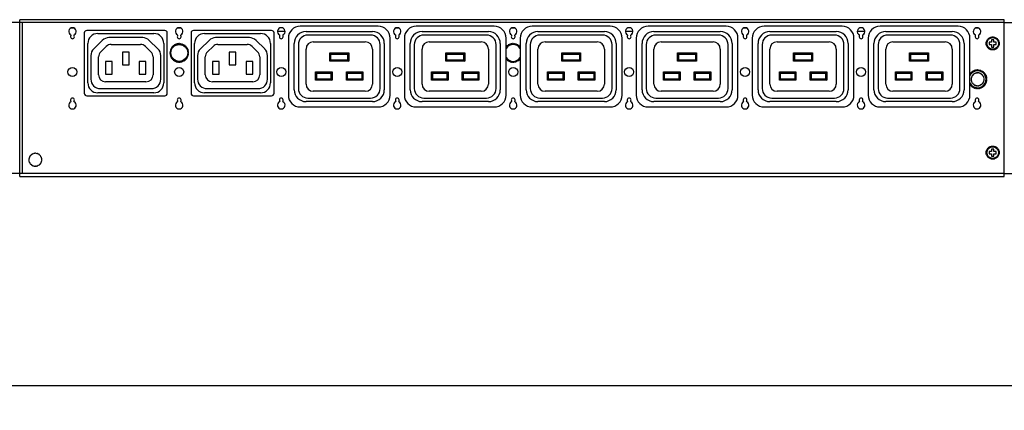
# Model space of a CAD drawing. Extents: x 0 to 2376, y 0 to 1680.
# Drawn here: x 648 to 1063, y 908 to 1072 of the extents above; entities that cross this region are included whole.
import ezdxf

# ---------------------------------------------------------------- set-up
doc = ezdxf.new("R2010")
doc.units = 0
doc.header["$LTSCALE"] = 10
doc.header["$PDMODE"] = 3
doc.header["$PDSIZE"] = 0.35
doc.layers.get('0').update_dxf_attribs({"linetype": 'CONTINUOUS'})
doc.layers.get('DEFPOINTS').update_dxf_attribs({"linetype": 'CONTINUOUS'})
for name, color, linetype in [('02___PRT_ALL_AXES', 7, 'CONTINUOUS'), ('03___PRT_ALL_CURVES', 7, 'CONTINUOUS'), ('DEF_AXIS', 7, 'CONTINUOUS')]:
    doc.layers.add(name, color=color, linetype=linetype)
doc.dimstyles.get("Standard").update_dxf_attribs({"dimscale": 5.3, "dimtxt": 3, "dimasz": 3, "dimexe": 1, "dimexo": 1, "dimgap": 1, "dimtad": 1, "dimlfac": 0.1, "dimtxsty": 'STANDARD', "dimblk": '_FILLED', "dimcen": 3, "dimazin": 3, "dimtfac": 1, "dimtmove": 0, "dimatfit": 3, "dimtolj": 1, "dimtzin": 0})

# ---------------------------------------------------------------- blocks, each defined once
blk = doc.blocks.new('_FILLED')
at = {"color": 0, "linetype": 'BYBLOCK'}
blk.add_solid([(0, 0), (-1, 0.167), (-1, -0.167)], dxfattribs=at)
blk = doc.blocks.new('*D3')
at = {"color": 0}
for p, q in [((221.93, 1064.79), (221.93, 912.89)), ((1996.93, 1064.79), (1996.93, 912.89)), ((237.83, 918.19), (1981.03, 918.19))]:
    blk.add_line(p, q, dxfattribs=at)
at = {"layer": 'DEFPOINTS', "color": 0}
for p in [(221.93, 1070.09), (1996.93, 1070.09), (1996.93, 918.19)]:
    blk.add_point(p, dxfattribs=at)
at = {"color": 0, "xscale": 15.9, "yscale": 15.9, "zscale": 15.9, "rotation": 180}
blk.add_blockref('_FILLED', (221.93, 918.19), dxfattribs=at)
at = {"color": 0, "xscale": 15.9, "yscale": 15.9, "zscale": 15.9}
blk.add_blockref('_FILLED', (1996.93, 918.19), dxfattribs=at)
at = {"color": 0, "insert": (1170.13, 931.44), "char_height": 15.9, "attachment_point": 5}
blk.add_mtext('\\A1;177.5cm [69.88"]', dxfattribs=at)

msp = doc.modelspace()

# ---------------------------------------------------------------- linework, layer by layer
at = {"color": 7, "linetype": 'CONTINUOUS'}
for p, q in [((648.331, 1006.293), (648.331, 1072.293)), ((1063.331, 1072.293), (648.331, 1072.293)), ((1063.331, 1006.293), (1063.331, 1072.293)), ((1063.331, 1071.093), (221.931, 1071.093)), ((649.331, 1071.093), (649.331, 1007.493)), ((709.481, 1067.743), (676.481, 1067.743)), ((754.481, 1067.743), (721.481, 1067.743)), ((799.431, 1069.543), (766.531, 1069.543)), ((848.331, 1069.543), (815.431, 1069.543)), ((897.231, 1069.543), (864.331, 1069.543)), ((946.131, 1069.543), (913.231, 1069.543)), ((995.031, 1069.543), (962.131, 1069.543)), ((1043.931, 1069.543), (1011.031, 1069.543)), ((1063.331, 1071.093), (1316.531, 1071.093)), ((675.481, 1066.743), (675.481, 1041.243)), ((683.076, 1063.601), (679.436, 1060.044)), ((700.091, 1064.74), (685.871, 1064.74)), ((706.534, 1060.037), (702.887, 1063.601)), ((710.481, 1041.243), (710.481, 1066.743)), ((720.481, 1066.743), (720.481, 1041.243)), ((728.076, 1063.601), (724.436, 1060.044)), ((745.091, 1064.74), (730.871, 1064.74)), ((751.534, 1060.037), (747.887, 1063.601)), ((755.481, 1041.243), (755.481, 1066.743)), ((761.531, 1064.543), (761.531, 1040.543)), ((796.231, 1065.793), (769.731, 1065.793)), ((771.981, 1062.943), (793.981, 1062.943)), ((804.431, 1040.543), (804.431, 1064.543)), ((810.431, 1064.543), (810.431, 1040.543)), ((845.131, 1065.793), (818.631, 1065.793)), ((820.881, 1062.943), (842.881, 1062.943)), ((853.331, 1040.543), (853.331, 1064.543)), ((859.331, 1064.543), (859.331, 1040.543)), ((894.031, 1065.793), (867.531, 1065.793)), ((869.781, 1062.943), (891.781, 1062.943)), ((902.231, 1040.543), (902.231, 1064.543)), ((908.231, 1064.543), (908.231, 1040.543)), ((942.931, 1065.793), (916.431, 1065.793)), ((918.681, 1062.943), (940.681, 1062.943)), ((951.131, 1040.543), (951.131, 1064.543)), ((957.131, 1064.543), (957.131, 1040.543)), ((991.831, 1065.793), (965.331, 1065.793)), ((967.581, 1062.943), (989.581, 1062.943)), ((1000.031, 1040.543), (1000.031, 1064.543)), ((1006.031, 1064.543), (1006.031, 1040.543)), ((1040.731, 1065.793), (1014.231, 1065.793)), ((1016.481, 1062.943), (1038.481, 1062.943)), ((1048.931, 1040.543), (1048.931, 1064.543)), ((1058.031, 1063.793), (1058.031, 1062.793)), ((1059.031, 1063.793), (1058.031, 1063.793)), ((1059.031, 1062.793), (1059.031, 1063.793)), ((682.385, 1058.731), (684.747, 1061.04)), ((686.844, 1061.894), (699.119, 1061.894)), ((701.216, 1061.04), (703.578, 1058.731)), ((727.385, 1058.731), (729.747, 1061.04)), ((731.844, 1061.894), (744.119, 1061.894)), ((746.216, 1061.04), (748.578, 1058.731)), ((765.731, 1061.793), (765.731, 1043.293)), ((768.981, 1045.143), (768.981, 1059.943)), ((796.981, 1059.943), (796.981, 1045.143)), ((800.231, 1043.293), (800.231, 1061.793)), ((814.631, 1061.793), (814.631, 1043.293)), ((817.881, 1045.143), (817.881, 1059.943)), ((845.881, 1059.943), (845.881, 1045.143)), ((849.131, 1043.293), (849.131, 1061.793)), ((863.531, 1061.793), (863.531, 1043.293)), ((866.781, 1045.143), (866.781, 1059.943)), ((894.781, 1059.943), (894.781, 1045.143)), ((898.031, 1043.293), (898.031, 1061.793)), ((912.431, 1061.793), (912.431, 1043.293)), ((915.681, 1045.143), (915.681, 1059.943)), ((943.681, 1059.943), (943.681, 1045.143)), ((946.931, 1043.293), (946.931, 1061.793)), ((961.331, 1061.793), (961.331, 1043.293)), ((964.581, 1045.143), (964.581, 1059.943)), ((992.581, 1059.943), (992.581, 1045.143)), ((995.831, 1043.293), (995.831, 1061.793)), ((1010.231, 1061.793), (1010.231, 1043.293)), ((1013.481, 1045.143), (1013.481, 1059.943)), ((1041.481, 1059.943), (1041.481, 1045.143)), ((1044.731, 1043.293), (1044.731, 1061.793)), ((1057.031, 1062.793), (1057.031, 1061.793)), ((1058.031, 1062.793), (1057.031, 1062.793)), ((1057.031, 1061.793), (1058.031, 1061.793)), ((1058.031, 1061.793), (1058.031, 1060.793)), ((1058.031, 1060.793), (1059.031, 1060.793)), ((1060.031, 1062.793), (1059.031, 1062.793)), ((1059.031, 1060.793), (1059.031, 1061.793)), ((1059.031, 1061.793), (1060.031, 1061.793)), ((1060.031, 1061.793), (1060.031, 1062.793)), ((678.231, 1057.183), (678.231, 1047.24)), ((681.481, 1049.098), (681.481, 1056.585)), ((684.481, 1054.643), (684.481, 1049.343)), ((687.281, 1054.643), (684.481, 1054.643)), ((687.281, 1049.343), (687.281, 1054.643)), ((691.581, 1058.643), (691.581, 1053.343)), ((694.381, 1058.643), (691.581, 1058.643)), ((694.381, 1053.343), (694.381, 1058.643)), ((698.681, 1054.643), (698.681, 1049.343)), ((701.481, 1054.643), (698.681, 1054.643)), ((701.481, 1049.343), (701.481, 1054.643)), ((704.481, 1056.585), (704.481, 1049.098)), ((707.738, 1047.24), (707.738, 1057.176)), ((723.231, 1057.183), (723.231, 1047.24)), ((726.481, 1049.098), (726.481, 1056.585)), ((729.481, 1054.643), (729.481, 1049.343)), ((732.281, 1054.643), (729.481, 1054.643)), ((732.281, 1049.343), (732.281, 1054.643)), ((736.581, 1058.643), (736.581, 1053.343)), ((739.381, 1058.643), (736.581, 1058.643)), ((739.381, 1053.343), (739.381, 1058.643)), ((743.681, 1054.643), (743.681, 1049.343)), ((746.481, 1054.643), (743.681, 1054.643)), ((746.481, 1049.343), (746.481, 1054.643)), ((749.481, 1056.585), (749.481, 1049.098)), ((752.738, 1047.24), (752.738, 1057.176)), ((778.981, 1054.793), (778.981, 1058.293)), ((779.481, 1057.793), (778.981, 1058.293)), ((778.981, 1058.293), (786.981, 1058.293)), ((779.481, 1055.293), (778.981, 1054.793)), ((786.981, 1054.793), (778.981, 1054.793)), ((779.481, 1055.293), (779.481, 1057.793)), ((779.481, 1057.793), (786.481, 1057.793)), ((786.481, 1055.293), (779.481, 1055.293)), ((786.481, 1057.793), (786.981, 1058.293)), ((786.481, 1057.793), (786.481, 1055.293)), ((786.481, 1055.293), (786.981, 1054.793)), ((786.981, 1058.293), (786.981, 1054.793)), ((827.881, 1054.793), (827.881, 1058.293)), ((828.381, 1057.793), (827.881, 1058.293)), ((827.881, 1058.293), (835.881, 1058.293)), ((828.381, 1055.293), (827.881, 1054.793)), ((835.881, 1054.793), (827.881, 1054.793)), ((828.381, 1055.293), (828.381, 1057.793)), ((828.381, 1057.793), (835.381, 1057.793)), ((835.381, 1055.293), (828.381, 1055.293)), ((835.381, 1057.793), (835.881, 1058.293)), ((835.381, 1057.793), (835.381, 1055.293)), ((835.381, 1055.293), (835.881, 1054.793)), ((835.881, 1058.293), (835.881, 1054.793)), ((876.781, 1054.793), (876.781, 1058.293)), ((877.281, 1057.793), (876.781, 1058.293)), ((876.781, 1058.293), (884.781, 1058.293)), ((877.281, 1055.293), (876.781, 1054.793)), ((884.781, 1054.793), (876.781, 1054.793)), ((877.281, 1055.293), (877.281, 1057.793)), ((877.281, 1057.793), (884.281, 1057.793)), ((884.281, 1055.293), (877.281, 1055.293)), ((884.281, 1057.793), (884.781, 1058.293)), ((884.281, 1057.793), (884.281, 1055.293)), ((884.281, 1055.293), (884.781, 1054.793)), ((884.781, 1058.293), (884.781, 1054.793)), ((925.681, 1054.793), (925.681, 1058.293)), ((926.181, 1057.793), (925.681, 1058.293)), ((925.681, 1058.293), (933.681, 1058.293)), ((926.181, 1055.293), (925.681, 1054.793)), ((933.681, 1054.793), (925.681, 1054.793)), ((926.181, 1055.293), (926.181, 1057.793)), ((926.181, 1057.793), (933.181, 1057.793)), ((933.181, 1055.293), (926.181, 1055.293)), ((933.181, 1057.793), (933.681, 1058.293)), ((933.181, 1057.793), (933.181, 1055.293)), ((933.181, 1055.293), (933.681, 1054.793)), ((933.681, 1058.293), (933.681, 1054.793)), ((974.581, 1054.793), (974.581, 1058.293)), ((975.081, 1057.793), (974.581, 1058.293)), ((974.581, 1058.293), (982.581, 1058.293)), ((975.081, 1055.293), (974.581, 1054.793)), ((982.581, 1054.793), (974.581, 1054.793)), ((975.081, 1055.293), (975.081, 1057.793)), ((975.081, 1057.793), (982.081, 1057.793)), ((982.081, 1055.293), (975.081, 1055.293)), ((982.081, 1057.793), (982.581, 1058.293)), ((982.081, 1057.793), (982.081, 1055.293)), ((982.081, 1055.293), (982.581, 1054.793)), ((982.581, 1058.293), (982.581, 1054.793)), ((1023.481, 1054.793), (1023.481, 1058.293)), ((1023.981, 1057.793), (1023.481, 1058.293)), ((1023.481, 1058.293), (1031.481, 1058.293)), ((1023.981, 1055.293), (1023.481, 1054.793)), ((1031.481, 1054.793), (1023.481, 1054.793)), ((1023.981, 1055.293), (1023.981, 1057.793)), ((1023.981, 1057.793), (1030.981, 1057.793)), ((1030.981, 1055.293), (1023.981, 1055.293)), ((1030.981, 1057.793), (1031.481, 1058.293)), ((1030.981, 1057.793), (1030.981, 1055.293)), ((1030.981, 1055.293), (1031.481, 1054.793)), ((1031.481, 1058.293), (1031.481, 1054.793)), ((691.581, 1053.343), (694.381, 1053.343)), ((736.581, 1053.343), (739.381, 1053.343)), ((684.481, 1049.343), (687.281, 1049.343)), ((698.681, 1049.343), (701.481, 1049.343)), ((729.481, 1049.343), (732.281, 1049.343)), ((743.681, 1049.343), (746.481, 1049.343)), ((772.981, 1046.793), (772.981, 1050.293)), ((773.481, 1049.793), (772.981, 1050.293)), ((772.981, 1050.293), (779.981, 1050.293)), ((773.481, 1047.293), (772.981, 1046.793)), ((779.981, 1046.793), (772.981, 1046.793)), ((773.481, 1047.293), (773.481, 1049.793)), ((773.481, 1049.793), (779.481, 1049.793)), ((779.481, 1047.293), (773.481, 1047.293)), ((779.481, 1049.793), (779.981, 1050.293)), ((779.481, 1049.793), (779.481, 1047.293)), ((779.481, 1047.293), (779.981, 1046.793)), ((779.981, 1050.293), (779.981, 1046.793)), ((785.981, 1046.793), (785.981, 1050.293)), ((786.481, 1049.793), (785.981, 1050.293)), ((785.981, 1050.293), (792.981, 1050.293)), ((786.481, 1047.293), (785.981, 1046.793)), ((792.981, 1046.793), (785.981, 1046.793)), ((786.481, 1047.293), (786.481, 1049.793)), ((786.481, 1049.793), (792.481, 1049.793)), ((792.481, 1047.293), (786.481, 1047.293)), ((792.481, 1049.793), (792.981, 1050.293)), ((792.481, 1049.793), (792.481, 1047.293)), ((792.481, 1047.293), (792.981, 1046.793)), ((792.981, 1050.293), (792.981, 1046.793)), ((821.881, 1046.793), (821.881, 1050.293)), ((822.381, 1049.793), (821.881, 1050.293)), ((821.881, 1050.293), (828.881, 1050.293)), ((822.381, 1047.293), (821.881, 1046.793)), ((828.881, 1046.793), (821.881, 1046.793)), ((822.381, 1047.293), (822.381, 1049.793)), ((822.381, 1049.793), (828.381, 1049.793)), ((828.381, 1047.293), (822.381, 1047.293)), ((828.381, 1049.793), (828.881, 1050.293)), ((828.381, 1049.793), (828.381, 1047.293)), ((828.381, 1047.293), (828.881, 1046.793)), ((828.881, 1050.293), (828.881, 1046.793)), ((834.881, 1046.793), (834.881, 1050.293)), ((835.381, 1049.793), (834.881, 1050.293)), ((834.881, 1050.293), (841.881, 1050.293)), ((835.381, 1047.293), (834.881, 1046.793)), ((841.881, 1046.793), (834.881, 1046.793)), ((835.381, 1047.293), (835.381, 1049.793)), ((835.381, 1049.793), (841.381, 1049.793)), ((841.381, 1047.293), (835.381, 1047.293)), ((841.381, 1049.793), (841.881, 1050.293)), ((841.381, 1049.793), (841.381, 1047.293)), ((841.381, 1047.293), (841.881, 1046.793)), ((841.881, 1050.293), (841.881, 1046.793)), ((870.781, 1046.793), (870.781, 1050.293)), ((871.281, 1049.793), (870.781, 1050.293)), ((870.781, 1050.293), (877.781, 1050.293)), ((871.281, 1047.293), (870.781, 1046.793)), ((877.781, 1046.793), (870.781, 1046.793)), ((871.281, 1047.293), (871.281, 1049.793)), ((871.281, 1049.793), (877.281, 1049.793)), ((877.281, 1047.293), (871.281, 1047.293)), ((877.281, 1049.793), (877.781, 1050.293)), ((877.281, 1049.793), (877.281, 1047.293)), ((877.281, 1047.293), (877.781, 1046.793)), ((877.781, 1050.293), (877.781, 1046.793)), ((883.781, 1046.793), (883.781, 1050.293)), ((884.281, 1049.793), (883.781, 1050.293)), ((883.781, 1050.293), (890.781, 1050.293)), ((884.281, 1047.293), (883.781, 1046.793)), ((890.781, 1046.793), (883.781, 1046.793)), ((884.281, 1047.293), (884.281, 1049.793)), ((884.281, 1049.793), (890.281, 1049.793)), ((890.281, 1047.293), (884.281, 1047.293)), ((890.281, 1049.793), (890.781, 1050.293)), ((890.281, 1049.793), (890.281, 1047.293)), ((890.281, 1047.293), (890.781, 1046.793)), ((890.781, 1050.293), (890.781, 1046.793)), ((919.681, 1046.793), (919.681, 1050.293)), ((920.181, 1049.793), (919.681, 1050.293)), ((919.681, 1050.293), (926.681, 1050.293)), ((920.181, 1047.293), (919.681, 1046.793)), ((926.681, 1046.793), (919.681, 1046.793)), ((920.181, 1047.293), (920.181, 1049.793)), ((920.181, 1049.793), (926.181, 1049.793)), ((926.181, 1047.293), (920.181, 1047.293)), ((926.181, 1049.793), (926.681, 1050.293)), ((926.181, 1049.793), (926.181, 1047.293)), ((926.181, 1047.293), (926.681, 1046.793)), ((926.681, 1050.293), (926.681, 1046.793)), ((932.681, 1046.793), (932.681, 1050.293)), ((933.181, 1049.793), (932.681, 1050.293)), ((932.681, 1050.293), (939.681, 1050.293)), ((933.181, 1047.293), (932.681, 1046.793)), ((939.681, 1046.793), (932.681, 1046.793)), ((933.181, 1047.293), (933.181, 1049.793)), ((933.181, 1049.793), (939.181, 1049.793)), ((939.181, 1047.293), (933.181, 1047.293)), ((939.181, 1049.793), (939.681, 1050.293)), ((939.181, 1049.793), (939.181, 1047.293)), ((939.181, 1047.293), (939.681, 1046.793)), ((939.681, 1050.293), (939.681, 1046.793)), ((968.581, 1046.793), (968.581, 1050.293)), ((969.081, 1049.793), (968.581, 1050.293)), ((968.581, 1050.293), (975.581, 1050.293)), ((969.081, 1047.293), (968.581, 1046.793)), ((975.581, 1046.793), (968.581, 1046.793)), ((969.081, 1047.293), (969.081, 1049.793)), ((969.081, 1049.793), (975.081, 1049.793)), ((975.081, 1047.293), (969.081, 1047.293)), ((975.081, 1049.793), (975.581, 1050.293)), ((975.081, 1049.793), (975.081, 1047.293)), ((975.081, 1047.293), (975.581, 1046.793)), ((975.581, 1050.293), (975.581, 1046.793)), ((981.581, 1046.793), (981.581, 1050.293)), ((982.081, 1049.793), (981.581, 1050.293)), ((981.581, 1050.293), (988.581, 1050.293)), ((982.081, 1047.293), (981.581, 1046.793)), ((988.581, 1046.793), (981.581, 1046.793)), ((982.081, 1047.293), (982.081, 1049.793)), ((982.081, 1049.793), (988.081, 1049.793)), ((988.081, 1047.293), (982.081, 1047.293)), ((988.081, 1049.793), (988.581, 1050.293)), ((988.081, 1049.793), (988.081, 1047.293)), ((988.081, 1047.293), (988.581, 1046.793)), ((988.581, 1050.293), (988.581, 1046.793)), ((1017.481, 1046.793), (1017.481, 1050.293)), ((1017.981, 1049.793), (1017.481, 1050.293)), ((1017.481, 1050.293), (1024.481, 1050.293)), ((1017.981, 1047.293), (1017.481, 1046.793)), ((1024.481, 1046.793), (1017.481, 1046.793)), ((1017.981, 1047.293), (1017.981, 1049.793)), ((1017.981, 1049.793), (1023.981, 1049.793)), ((1023.981, 1047.293), (1017.981, 1047.293)), ((1023.981, 1049.793), (1024.481, 1050.293)), ((1023.981, 1049.793), (1023.981, 1047.293)), ((1023.981, 1047.293), (1024.481, 1046.793)), ((1024.481, 1050.293), (1024.481, 1046.793)), ((1030.481, 1046.793), (1030.481, 1050.293)), ((1030.981, 1049.793), (1030.481, 1050.293)), ((1030.481, 1050.293), (1037.481, 1050.293)), ((1030.981, 1047.293), (1030.481, 1046.793)), ((1037.481, 1046.793), (1030.481, 1046.793)), ((1030.981, 1047.293), (1030.981, 1049.793)), ((1030.981, 1049.793), (1036.981, 1049.793)), ((1036.981, 1047.293), (1030.981, 1047.293)), ((1036.981, 1049.793), (1037.481, 1050.293)), ((1036.981, 1049.793), (1036.981, 1047.293)), ((1036.981, 1047.293), (1037.481, 1046.793)), ((1037.481, 1050.293), (1037.481, 1046.793)), ((682.231, 1043.24), (703.738, 1043.24)), ((701.481, 1046.098), (684.481, 1046.098)), ((727.231, 1043.24), (748.738, 1043.24)), ((746.481, 1046.098), (729.481, 1046.098)), ((676.481, 1040.243), (709.481, 1040.243)), ((721.481, 1040.243), (754.481, 1040.243)), ((769.731, 1039.293), (796.231, 1039.293)), ((793.981, 1042.143), (771.981, 1042.143)), ((818.631, 1039.293), (845.131, 1039.293)), ((842.881, 1042.143), (820.881, 1042.143)), ((867.531, 1039.293), (894.031, 1039.293)), ((891.781, 1042.143), (869.781, 1042.143)), ((916.431, 1039.293), (942.931, 1039.293)), ((940.681, 1042.143), (918.681, 1042.143)), ((965.331, 1039.293), (991.831, 1039.293)), ((989.581, 1042.143), (967.581, 1042.143)), ((1014.231, 1039.293), (1040.731, 1039.293)), ((1038.481, 1042.143), (1016.481, 1042.143)), ((766.531, 1035.543), (799.431, 1035.543)), ((815.431, 1035.543), (848.331, 1035.543)), ((864.331, 1035.543), (897.231, 1035.543)), ((913.231, 1035.543), (946.131, 1035.543)), ((962.131, 1035.543), (995.031, 1035.543)), ((1011.031, 1035.543), (1043.931, 1035.543)), ((1058.031, 1017.793), (1058.031, 1016.793)), ((1059.031, 1017.793), (1058.031, 1017.793)), ((1059.031, 1016.793), (1059.031, 1017.793)), ((1057.031, 1016.793), (1057.031, 1015.793)), ((1058.031, 1016.793), (1057.031, 1016.793)), ((1057.031, 1015.793), (1058.031, 1015.793)), ((1058.031, 1015.793), (1058.031, 1014.793)), ((1058.031, 1014.793), (1059.031, 1014.793)), ((1060.031, 1016.793), (1059.031, 1016.793)), ((1059.031, 1014.793), (1059.031, 1015.793)), ((1059.031, 1015.793), (1060.031, 1015.793)), ((1060.031, 1015.793), (1060.031, 1016.793)), ((1063.331, 1007.493), (221.931, 1007.493)), ((648.331, 1006.293), (1063.331, 1006.293)), ((1063.331, 1007.493), (1316.531, 1007.493))]:
    msp.add_line(p, q, dxfattribs=at)
for points in [[(1055.781, 1062.293), (1055.796, 1062.583), (1055.841, 1062.866), (1055.916, 1063.142), (1056.022, 1063.414), (1056.158, 1063.68), (1056.319, 1063.926), (1056.506, 1064.151), (1056.717, 1064.358), (1056.944, 1064.538), (1057.185, 1064.691), (1057.441, 1064.817), (1057.704, 1064.915), (1057.973, 1064.986), (1058.249, 1065.028), (1058.526, 1065.043), (1058.803, 1065.029), (1059.081, 1064.988), (1059.353, 1064.917), (1059.62, 1064.817), (1059.88, 1064.688), (1060.125, 1064.533), (1060.355, 1064.348), (1060.568, 1064.136), (1060.755, 1063.91), (1060.912, 1063.673), (1061.041, 1063.421), (1061.143, 1063.156), (1061.217, 1062.881), (1061.263, 1062.593), (1061.281, 1062.293)], [(1061.281, 1062.293), (1061.266, 1062.002), (1061.221, 1061.719), (1061.147, 1061.444), (1061.04, 1061.171), (1060.904, 1060.906), (1060.743, 1060.66), (1060.557, 1060.434), (1060.345, 1060.228), (1060.119, 1060.047), (1059.878, 1059.895), (1059.621, 1059.768), (1059.358, 1059.67), (1059.089, 1059.6), (1058.813, 1059.557), (1058.537, 1059.543), (1058.259, 1059.556), (1057.981, 1059.598), (1057.71, 1059.668), (1057.443, 1059.768), (1057.182, 1059.897), (1056.937, 1060.052), (1056.708, 1060.237), (1056.494, 1060.449), (1056.308, 1060.675), (1056.151, 1060.913), (1056.021, 1061.165), (1055.919, 1061.429), (1055.846, 1061.705), (1055.8, 1061.993), (1055.781, 1062.293)], [(1055.781, 1016.293), (1055.796, 1016.583), (1055.841, 1016.866), (1055.916, 1017.142), (1056.022, 1017.414), (1056.158, 1017.68), (1056.319, 1017.926), (1056.506, 1018.151), (1056.717, 1018.358), (1056.944, 1018.538), (1057.185, 1018.691), (1057.441, 1018.817), (1057.704, 1018.915), (1057.973, 1018.986), (1058.249, 1019.028), (1058.526, 1019.043), (1058.803, 1019.029), (1059.081, 1018.988), (1059.353, 1018.917), (1059.62, 1018.817), (1059.88, 1018.688), (1060.125, 1018.533), (1060.355, 1018.348), (1060.568, 1018.136), (1060.755, 1017.91), (1060.912, 1017.673), (1061.041, 1017.421), (1061.143, 1017.156), (1061.217, 1016.881), (1061.263, 1016.593), (1061.281, 1016.293)], [(1061.281, 1016.293), (1061.266, 1016.002), (1061.221, 1015.719), (1061.147, 1015.444), (1061.04, 1015.171), (1060.904, 1014.906), (1060.743, 1014.66), (1060.557, 1014.434), (1060.345, 1014.228), (1060.119, 1014.047), (1059.878, 1013.895), (1059.621, 1013.768), (1059.358, 1013.67), (1059.089, 1013.6), (1058.813, 1013.557), (1058.537, 1013.543), (1058.259, 1013.556), (1057.981, 1013.598), (1057.71, 1013.668), (1057.443, 1013.768), (1057.182, 1013.897), (1056.937, 1014.052), (1056.708, 1014.237), (1056.494, 1014.449), (1056.308, 1014.675), (1056.151, 1014.913), (1056.021, 1015.165), (1055.919, 1015.429), (1055.846, 1015.705), (1055.8, 1015.993), (1055.781, 1016.293)]]:
    msp.add_lwpolyline(points, dxfattribs=at)
for centre in [(670.481, 1050.293), (715.481, 1050.293), (758.531, 1050.293), (807.431, 1050.293), (856.331, 1050.293), (905.231, 1050.293), (954.131, 1050.293), (1003.031, 1050.293)]:
    msp.add_circle(centre, 1.9, dxfattribs=at)
for centre, radius, start, end in [((676.481, 1066.743), 1, 90, 180), ((709.481, 1066.743), 1, 0, 90), ((721.481, 1066.743), 1, 90, 180), ((754.481, 1066.743), 1, 0, 90), ((758.531, 1067.293), 1.6, 296.62748, 243.37252), ((766.531, 1064.543), 5, 90, 180), ((799.431, 1064.543), 5, 0, 90), ((807.431, 1067.293), 1.6, 296.62748, 243.37252), ((815.431, 1064.543), 5, 90, 180), ((848.331, 1064.543), 5, 0, 90), ((856.331, 1067.293), 1.6, 296.62748, 243.37252), ((864.331, 1064.543), 5, 90, 180), ((897.231, 1064.543), 5, 0, 90), ((905.231, 1067.293), 1.6, 296.62748, 243.37252), ((913.231, 1064.543), 5, 90, 180), ((946.131, 1064.543), 5, 0, 90), ((954.131, 1067.293), 1.6, 296.62748, 243.37252), ((962.131, 1064.543), 5, 90, 180), ((995.031, 1064.543), 5, 0, 90), ((1003.031, 1067.293), 1.6, 296.62748, 243.37252), ((1011.031, 1064.543), 5, 90, 180), ((1043.931, 1064.543), 5, 0, 90), ((1051.931, 1067.293), 1.6, 296.62748, 243.37252), ((685.871, 1060.74), 4, 90, 134.34146), ((700.091, 1060.74), 4, 45.65854, 90), ((730.871, 1060.74), 4, 90, 134.34146), ((745.091, 1060.74), 4, 45.65854, 90), ((758.531, 1065.093), 0.8, 143.77845, 36.22155), ((757.725, 1065.684), 0.2, 323.77845, 63.37252), ((759.338, 1065.684), 0.2, 116.62748, 216.22155), ((769.731, 1061.793), 4, 90, 180), ((771.981, 1059.943), 3, 90, 180), ((793.981, 1059.943), 3, 0, 90), ((796.231, 1061.793), 4, 0, 90), ((807.431, 1065.093), 0.8, 143.77845, 36.22155), ((806.625, 1065.684), 0.2, 323.77845, 63.37252), ((808.238, 1065.684), 0.2, 116.62748, 216.22155), ((818.631, 1061.793), 4, 90, 180), ((820.881, 1059.943), 3, 90, 180), ((842.881, 1059.943), 3, 0, 90), ((845.131, 1061.793), 4, 0, 90), ((856.331, 1065.093), 0.8, 143.77845, 36.22155), ((855.525, 1065.684), 0.2, 323.77845, 63.37252), ((857.138, 1065.684), 0.2, 116.62748, 216.22155), ((867.531, 1061.793), 4, 90, 180), ((869.781, 1059.943), 3, 90, 180), ((891.781, 1059.943), 3, 0, 90), ((894.031, 1061.793), 4, 0, 90), ((905.231, 1065.093), 0.8, 143.77845, 36.22155), ((904.425, 1065.684), 0.2, 323.77845, 63.37252), ((906.038, 1065.684), 0.2, 116.62748, 216.22155), ((916.431, 1061.793), 4, 90, 180), ((918.681, 1059.943), 3, 90, 180), ((940.681, 1059.943), 3, 0, 90), ((942.931, 1061.793), 4, 0, 90), ((954.131, 1065.093), 0.8, 143.77845, 36.22155), ((953.325, 1065.684), 0.2, 323.77845, 63.37252), ((954.938, 1065.684), 0.2, 116.62748, 216.22155), ((965.331, 1061.793), 4, 90, 180), ((967.581, 1059.943), 3, 90, 180), ((989.581, 1059.943), 3, 0, 90), ((991.831, 1061.793), 4, 0, 90), ((1003.031, 1065.093), 0.8, 143.77845, 36.22155), ((1002.225, 1065.684), 0.2, 323.77845, 63.37252), ((1003.838, 1065.684), 0.2, 116.62748, 216.22155), ((1014.231, 1061.793), 4, 90, 180), ((1016.481, 1059.943), 3, 90, 180), ((1038.481, 1059.943), 3, 0, 90), ((1040.731, 1061.793), 4, 0, 90), ((1051.931, 1065.093), 0.8, 143.77845, 36.22155), ((1051.125, 1065.684), 0.2, 323.77845, 63.37252), ((1052.738, 1065.684), 0.2, 116.62748, 216.22155), ((682.231, 1057.183), 4, 134.34146, 180), ((686.844, 1058.894), 3, 90, 134.34146), ((699.119, 1058.894), 3, 45.65854, 90), ((703.738, 1057.176), 4, 0, 45.65854), ((727.231, 1057.183), 4, 134.34146, 180), ((731.844, 1058.894), 3, 90, 134.34146), ((744.119, 1058.894), 3, 45.65854, 90), ((748.738, 1057.176), 4, 0, 45.65854), ((684.481, 1056.585), 3, 134.34146, 180), ((701.481, 1056.585), 3, 0, 45.65854), ((729.481, 1056.585), 3, 134.34146, 180), ((746.481, 1056.585), 3, 0, 45.65854), ((682.231, 1047.24), 4, 180, 270), ((684.481, 1049.098), 3, 180, 270), ((701.481, 1049.098), 3, 270, 0), ((703.738, 1047.24), 4, 270, 0), ((727.231, 1047.24), 4, 180, 270), ((729.481, 1049.098), 3, 180, 270), ((746.481, 1049.098), 3, 270, 0), ((748.738, 1047.24), 4, 270, 0), ((769.731, 1043.293), 4, 180, 270), ((771.981, 1045.143), 3, 180, 270), ((793.981, 1045.143), 3, 270, 0), ((796.231, 1043.293), 4, 270, 0), ((818.631, 1043.293), 4, 180, 270), ((820.881, 1045.143), 3, 180, 270), ((842.881, 1045.143), 3, 270, 0), ((845.131, 1043.293), 4, 270, 0), ((867.531, 1043.293), 4, 180, 270), ((869.781, 1045.143), 3, 180, 270), ((891.781, 1045.143), 3, 270, 0), ((894.031, 1043.293), 4, 270, 0), ((916.431, 1043.293), 4, 180, 270), ((918.681, 1045.143), 3, 180, 270), ((940.681, 1045.143), 3, 270, 0), ((942.931, 1043.293), 4, 270, 0), ((965.331, 1043.293), 4, 180, 270), ((967.581, 1045.143), 3, 180, 270), ((989.581, 1045.143), 3, 270, 0), ((991.831, 1043.293), 4, 270, 0), ((1014.231, 1043.293), 4, 180, 270), ((1016.481, 1045.143), 3, 180, 270), ((1038.481, 1045.143), 3, 270, 0), ((1040.731, 1043.293), 4, 270, 0), ((676.481, 1041.243), 1, 180, 270), ((709.481, 1041.243), 1, 270, 0), ((721.481, 1041.243), 1, 180, 270), ((754.481, 1041.243), 1, 270, 0), ((758.531, 1038.493), 0.8, 323.77845, 216.22155), ((757.725, 1037.902), 0.2, 296.62748, 36.22155), ((759.338, 1037.902), 0.2, 143.77845, 243.37252), ((766.531, 1040.543), 5, 180, 270), ((799.431, 1040.543), 5, 270, 0), ((807.431, 1038.493), 0.8, 323.77845, 216.22155), ((806.625, 1037.902), 0.2, 296.62748, 36.22155), ((808.238, 1037.902), 0.2, 143.77845, 243.37252), ((815.431, 1040.543), 5, 180, 270), ((848.331, 1040.543), 5, 270, 0), ((856.331, 1038.493), 0.8, 323.77845, 216.22155), ((855.525, 1037.902), 0.2, 296.62748, 36.22155), ((857.138, 1037.902), 0.2, 143.77845, 243.37252), ((864.331, 1040.543), 5, 180, 270), ((897.231, 1040.543), 5, 270, 0), ((905.231, 1038.493), 0.8, 323.77845, 216.22155), ((904.425, 1037.902), 0.2, 296.62748, 36.22155), ((906.038, 1037.902), 0.2, 143.77845, 243.37252), ((913.231, 1040.543), 5, 180, 270), ((946.131, 1040.543), 5, 270, 0), ((954.131, 1038.493), 0.8, 323.77845, 216.22155), ((953.325, 1037.902), 0.2, 296.62748, 36.22155), ((954.938, 1037.902), 0.2, 143.77845, 243.37252), ((962.131, 1040.543), 5, 180, 270), ((995.031, 1040.543), 5, 270, 0), ((1003.031, 1038.493), 0.8, 323.77845, 216.22155), ((1002.225, 1037.902), 0.2, 296.62748, 36.22155), ((1003.838, 1037.902), 0.2, 143.77845, 243.37252), ((1011.031, 1040.543), 5, 180, 270), ((1043.931, 1040.543), 5, 270, 0), ((1051.931, 1038.493), 0.8, 323.77845, 216.22155), ((1051.125, 1037.902), 0.2, 296.62748, 36.22155), ((1052.738, 1037.902), 0.2, 143.77845, 243.37252), ((758.531, 1036.293), 1.6, 116.62748, 63.37252), ((807.431, 1036.293), 1.6, 116.62748, 63.37252), ((856.331, 1036.293), 1.6, 116.62748, 63.37252), ((905.231, 1036.293), 1.6, 116.62748, 63.37252), ((954.131, 1036.293), 1.6, 116.62748, 63.37252), ((1003.031, 1036.293), 1.6, 116.62748, 63.37252), ((1051.931, 1036.293), 1.6, 116.62748, 63.37252)]:
    msp.add_arc(centre, radius, start, end, dxfattribs=at)
at = {"layer": '02___PRT_ALL_AXES', "color": 7, "linetype": 'CONTINUOUS'}
for p, q in [((671.033, 1068.793), (669.93, 1068.793)), ((716.033, 1068.793), (714.93, 1068.793)), ((760.128, 1067.293), (756.934, 1067.293)), ((807.98, 1068.793), (806.882, 1068.793)), ((856.88, 1068.793), (855.782, 1068.793)), ((906.828, 1067.293), (903.634, 1067.293)), ((954.68, 1068.793), (953.582, 1068.793)), ((1004.628, 1067.293), (1001.434, 1067.293)), ((1052.48, 1068.793), (1051.382, 1068.793))]:
    msp.add_line(p, q, dxfattribs=at)
for centre, radius in [((1058.531, 1062.293), 2.45), ((715.531, 1058.293), 3.55), ((1058.531, 1016.293), 2.45)]:
    msp.add_circle(centre, radius, dxfattribs=at)
for centre, radius, start, end in [((670.481, 1067.293), 1.6, 296.62748, 243.37252), ((715.481, 1067.293), 1.6, 296.62748, 243.37252), ((670.481, 1065.093), 0.8, 143.77845, 36.22155), ((669.675, 1065.684), 0.2, 323.77845, 63.37252), ((671.288, 1065.684), 0.2, 116.62748, 216.22155), ((715.481, 1065.093), 0.8, 143.77845, 36.22155), ((714.675, 1065.684), 0.2, 323.77845, 63.37252), ((716.288, 1065.684), 0.2, 116.62748, 216.22155), ((856.331, 1058.293), 3.55, 32.20667, 147.79333), ((856.331, 1058.293), 3.55, 212.20667, 327.79333), ((1052.181, 1047.193), 3.55, 203.46396, 156.53604), ((670.481, 1038.493), 0.8, 323.77845, 216.22155), ((669.675, 1037.902), 0.2, 296.62748, 36.22155), ((671.288, 1037.902), 0.2, 143.77845, 243.37252), ((715.481, 1038.493), 0.8, 323.77845, 216.22155), ((714.675, 1037.902), 0.2, 296.62748, 36.22155), ((716.288, 1037.902), 0.2, 143.77845, 243.37252), ((670.481, 1036.293), 1.6, 116.62748, 63.37252), ((715.481, 1036.293), 1.6, 116.62748, 63.37252)]:
    msp.add_arc(centre, radius, start, end, dxfattribs=at)
at = {"layer": '03___PRT_ALL_CURVES', "color": 7, "linetype": 'CONTINUOUS'}
for p, q in [((1063.331, 1006.293), (1063.331, 1072.293)), ((671.033, 1068.793), (669.93, 1068.793)), ((716.033, 1068.793), (714.93, 1068.793)), ((760.128, 1067.293), (756.934, 1067.293)), ((768.981, 1067.293), (796.981, 1067.293)), ((807.98, 1068.793), (806.882, 1068.793)), ((817.881, 1067.293), (845.881, 1067.293)), ((856.88, 1068.793), (855.782, 1068.793)), ((866.781, 1067.293), (894.781, 1067.293)), ((906.828, 1067.293), (903.634, 1067.293)), ((915.681, 1067.293), (943.681, 1067.293)), ((954.68, 1068.793), (953.582, 1068.793)), ((964.581, 1067.293), (992.581, 1067.293)), ((1004.628, 1067.293), (1001.434, 1067.293)), ((1013.481, 1067.293), (1041.481, 1067.293)), ((1052.48, 1068.793), (1051.382, 1068.793)), ((681.181, 1066.493), (704.781, 1066.493)), ((726.181, 1066.493), (749.781, 1066.493)), ((676.981, 1045.693), (676.981, 1062.293)), ((708.981, 1062.293), (708.981, 1045.693)), ((721.981, 1045.693), (721.981, 1062.293)), ((753.981, 1062.293), (753.981, 1045.693)), ((763.981, 1042.793), (763.981, 1062.293)), ((801.981, 1062.293), (801.981, 1042.793)), ((812.881, 1042.793), (812.881, 1062.293)), ((850.881, 1062.293), (850.881, 1042.793)), ((861.781, 1042.793), (861.781, 1062.293)), ((899.781, 1062.293), (899.781, 1042.793)), ((910.681, 1042.793), (910.681, 1062.293)), ((948.681, 1062.293), (948.681, 1042.793)), ((959.581, 1042.793), (959.581, 1062.293)), ((997.581, 1062.293), (997.581, 1042.793)), ((1008.481, 1042.793), (1008.481, 1062.293)), ((1046.481, 1062.293), (1046.481, 1042.793)), ((704.781, 1041.493), (681.181, 1041.493)), ((749.781, 1041.493), (726.181, 1041.493)), ((796.981, 1037.793), (768.981, 1037.793)), ((845.881, 1037.793), (817.881, 1037.793)), ((894.781, 1037.793), (866.781, 1037.793)), ((943.681, 1037.793), (915.681, 1037.793)), ((992.581, 1037.793), (964.581, 1037.793)), ((1041.481, 1037.793), (1013.481, 1037.793))]:
    msp.add_line(p, q, dxfattribs=at)
for centre, radius, start, end in [((768.981, 1062.293), 5, 90, 180), ((796.981, 1062.293), 5, 0, 90), ((817.881, 1062.293), 5, 90, 180), ((845.881, 1062.293), 5, 0, 90), ((866.781, 1062.293), 5, 90, 180), ((894.781, 1062.293), 5, 0, 90), ((915.681, 1062.293), 5, 90, 180), ((943.681, 1062.293), 5, 0, 90), ((964.581, 1062.293), 5, 90, 180), ((992.581, 1062.293), 5, 0, 90), ((1013.481, 1062.293), 5, 90, 180), ((1041.481, 1062.293), 5, 0, 90), ((681.181, 1062.293), 4.2, 90, 180), ((704.781, 1062.293), 4.2, 0, 90), ((726.181, 1062.293), 4.2, 90, 180), ((749.781, 1062.293), 4.2, 0, 90), ((681.181, 1045.693), 4.2, 180, 270), ((704.781, 1045.693), 4.2, 270, 0), ((726.181, 1045.693), 4.2, 180, 270), ((749.781, 1045.693), 4.2, 270, 0), ((768.981, 1042.793), 5, 180, 270), ((796.981, 1042.793), 5, 270, 0), ((817.881, 1042.793), 5, 180, 270), ((845.881, 1042.793), 5, 270, 0), ((866.781, 1042.793), 5, 180, 270), ((894.781, 1042.793), 5, 270, 0), ((915.681, 1042.793), 5, 180, 270), ((943.681, 1042.793), 5, 270, 0), ((964.581, 1042.793), 5, 180, 270), ((992.581, 1042.793), 5, 270, 0), ((1013.481, 1042.793), 5, 180, 270), ((1041.481, 1042.793), 5, 270, 0)]:
    msp.add_arc(centre, radius, start, end, dxfattribs=at)
at = {"layer": 'DEF_AXIS', "color": 7, "linetype": 'CONTINUOUS'}
for centre, radius, start, end in [((711.872, 1058.842), 0.25, 79.51831, 263.39038), ((712.023, 1059.469), 0.25, 69.51831, 253.39038), ((715.531, 1058.293), 3.7, 165.32642, 167.58227), ((712.281, 1060.061), 0.25, 59.51831, 243.39038), ((715.531, 1058.293), 3.7, 155.32642, 157.58227), ((712.637, 1060.598), 0.25, 49.51831, 233.39038), ((715.531, 1058.293), 3.7, 145.32642, 147.58227), ((715.531, 1058.293), 3.7, 135.32642, 137.58227), ((713.082, 1061.066), 0.25, 39.51831, 223.39038), ((715.531, 1058.293), 3.7, 125.32642, 127.58227), ((713.601, 1061.449), 0.25, 29.51831, 213.39038), ((715.531, 1058.293), 3.7, 115.32642, 117.58227), ((714.178, 1061.736), 0.25, 19.51831, 203.39038), ((715.531, 1058.293), 3.7, 105.32642, 107.58227), ((714.797, 1061.919), 0.25, 9.51831, 193.39038), ((715.531, 1058.293), 3.7, 95.32642, 97.58227), ((715.437, 1061.991), 0.25, 359.51831, 183.39038), ((715.531, 1058.293), 3.7, 85.32642, 87.58227), ((716.081, 1061.952), 0.25, 349.51831, 173.39038), ((715.531, 1058.293), 3.7, 75.32642, 77.58227), ((716.708, 1061.8), 0.25, 339.51831, 163.39038), ((715.531, 1058.293), 3.7, 65.32642, 67.58227), ((717.299, 1061.543), 0.25, 329.51831, 153.39038), ((715.531, 1058.293), 3.7, 55.32642, 57.58227), ((717.837, 1061.186), 0.25, 319.51831, 143.39038), ((715.531, 1058.293), 3.7, 45.32642, 47.58227), ((718.304, 1060.742), 0.25, 309.51831, 133.39038), ((715.531, 1058.293), 3.7, 35.32642, 37.58227), ((718.688, 1060.223), 0.25, 299.51831, 123.39038), ((715.531, 1058.293), 3.7, 25.32642, 27.58227), ((718.975, 1059.646), 0.25, 289.51831, 113.39038), ((715.531, 1058.293), 3.7, 15.32642, 17.58227), ((719.158, 1059.027), 0.25, 279.51831, 103.39038), ((715.531, 1058.293), 3.7, 5.32642, 7.58227), ((853.437, 1060.598), 0.25, 49.51831, 115.17208), ((856.331, 1058.293), 3.7, 135.32642, 137.58227), ((853.882, 1061.066), 0.25, 39.51831, 223.39038), ((856.331, 1058.293), 3.7, 125.32642, 127.58227), ((854.401, 1061.449), 0.25, 29.51831, 213.39038), ((856.331, 1058.293), 3.7, 115.32642, 117.58227), ((854.978, 1061.736), 0.25, 19.51831, 203.39038), ((856.331, 1058.293), 3.7, 105.32642, 107.58227), ((855.597, 1061.919), 0.25, 9.51831, 193.39038), ((856.331, 1058.293), 3.7, 95.32642, 97.58227), ((856.237, 1061.991), 0.25, 359.51831, 183.39038), ((856.331, 1058.293), 3.7, 85.32642, 87.58227), ((856.881, 1061.952), 0.25, 349.51831, 173.39038), ((856.331, 1058.293), 3.7, 75.32642, 77.58227), ((857.508, 1061.8), 0.25, 339.51831, 163.39038), ((856.331, 1058.293), 3.7, 65.32642, 67.58227), ((858.099, 1061.543), 0.25, 329.51831, 153.39038), ((856.331, 1058.293), 3.7, 55.32642, 57.58227), ((858.637, 1061.186), 0.25, 319.51831, 143.39038), ((856.331, 1058.293), 3.7, 45.32642, 47.58227), ((859.104, 1060.742), 0.25, 24.66232, 133.39038), ((859.104, 1060.742), 0.25, 309.51831, 335.3274), ((856.331, 1058.293), 3.7, 35.82438, 37.58227), ((711.832, 1058.199), 0.25, 89.51831, 273.39038), ((711.905, 1057.558), 0.25, 99.51831, 283.39038), ((715.531, 1058.293), 3.7, 175.32642, 177.58227), ((712.088, 1056.939), 0.25, 109.51831, 293.39038), ((715.531, 1058.293), 3.7, 185.32642, 187.58227), ((715.531, 1058.293), 3.7, 195.32642, 197.58227), ((712.375, 1056.362), 0.25, 119.51831, 303.39038), ((715.531, 1058.293), 3.7, 205.32642, 207.58227), ((712.758, 1055.843), 0.25, 129.51831, 313.39038), ((715.531, 1058.293), 3.7, 215.32642, 217.58227), ((715.531, 1058.293), 3.7, 225.32642, 227.58227), ((713.226, 1055.399), 0.25, 139.51831, 323.39038), ((715.531, 1058.293), 3.7, 235.32642, 237.58227), ((713.763, 1055.042), 0.25, 149.51831, 333.39038), ((715.531, 1058.293), 3.7, 245.32642, 247.58227), ((714.354, 1054.785), 0.25, 159.51831, 343.39038), ((715.531, 1058.293), 3.7, 255.32642, 257.58227), ((714.981, 1054.634), 0.25, 169.51831, 353.39038), ((715.625, 1054.594), 0.25, 179.51831, 3.39038), ((715.531, 1058.293), 3.7, 275.32642, 277.58227), ((716.266, 1054.666), 0.25, 189.51831, 13.39038), ((715.531, 1058.293), 3.7, 285.32642, 287.58227), ((716.885, 1054.849), 0.25, 199.51831, 23.39038), ((715.531, 1058.293), 3.7, 295.32642, 297.58227), ((717.462, 1055.136), 0.25, 209.51831, 33.39038), ((715.531, 1058.293), 3.7, 305.32642, 307.58227), ((717.981, 1055.52), 0.25, 219.51831, 43.39038), ((715.531, 1058.293), 3.7, 315.32642, 317.58227), ((718.425, 1055.987), 0.25, 229.51831, 53.39038), ((715.531, 1058.293), 3.7, 325.32642, 327.58227), ((718.782, 1056.525), 0.25, 239.51831, 63.39038), ((715.531, 1058.293), 3.7, 335.32642, 337.58227), ((719.039, 1057.116), 0.25, 249.51831, 73.39038), ((715.531, 1058.293), 3.7, 345.32642, 347.58227), ((719.19, 1057.743), 0.25, 259.51831, 83.39038), ((719.23, 1058.387), 0.25, 269.51831, 93.39038), ((715.531, 1058.293), 3.7, 355.32642, 357.58227), ((856.331, 1058.293), 3.7, 215.82438, 217.58227), ((853.558, 1055.843), 0.25, 129.51831, 155.3274), ((853.558, 1055.843), 0.25, 204.66232, 313.39038), ((856.331, 1058.293), 3.7, 225.32642, 227.58227), ((854.026, 1055.399), 0.25, 139.51831, 323.39038), ((856.331, 1058.293), 3.7, 235.32642, 237.58227), ((854.563, 1055.042), 0.25, 149.51831, 333.39038), ((856.331, 1058.293), 3.7, 245.32642, 247.58227), ((855.154, 1054.785), 0.25, 159.51831, 343.39038), ((856.331, 1058.293), 3.7, 255.32642, 257.58227), ((855.781, 1054.634), 0.25, 169.51831, 353.39038), ((856.425, 1054.594), 0.25, 179.51831, 3.39038), ((856.331, 1058.293), 3.7, 275.32642, 277.58227), ((857.066, 1054.666), 0.25, 189.51831, 13.39038), ((856.331, 1058.293), 3.7, 285.32642, 287.58227), ((857.685, 1054.849), 0.25, 199.51831, 23.39038), ((856.331, 1058.293), 3.7, 295.32642, 297.58227), ((858.262, 1055.136), 0.25, 209.51831, 33.39038), ((856.331, 1058.293), 3.7, 305.32642, 307.58227), ((858.781, 1055.52), 0.25, 219.51831, 43.39038), ((856.331, 1058.293), 3.7, 315.32642, 317.58227), ((859.225, 1055.987), 0.25, 229.51831, 295.17208), ((715.531, 1058.293), 3.7, 265.32642, 267.58227), ((856.331, 1058.293), 3.7, 265.32642, 267.58227), ((1050.251, 1050.349), 0.25, 29.51831, 213.39038), ((1052.181, 1047.193), 3.7, 115.32642, 117.58227), ((1050.828, 1050.636), 0.25, 19.51831, 203.39038), ((1052.181, 1047.193), 3.7, 105.32642, 107.58227), ((1051.447, 1050.819), 0.25, 9.51831, 193.39038), ((1052.181, 1047.193), 3.7, 95.32642, 97.58227), ((1052.087, 1050.891), 0.25, 359.51831, 183.39038), ((1052.181, 1047.193), 3.7, 85.32642, 87.58227), ((1052.731, 1050.852), 0.25, 349.51831, 173.39038), ((1052.181, 1047.193), 3.7, 75.32642, 77.58227), ((1053.358, 1050.7), 0.25, 339.51831, 163.39038), ((1052.181, 1047.193), 3.7, 65.32642, 67.58227), ((1053.949, 1050.443), 0.25, 329.51831, 153.39038), ((1048.931, 1048.961), 0.25, 59.51831, 89.95061), ((1049.287, 1049.498), 0.25, 49.51831, 233.39038), ((1052.181, 1047.193), 3.7, 145.32642, 147.58227), ((1049.682, 1047.119), 0.25, 115.81421, 247.09447), ((1052.181, 1047.193), 3.7, 135.32642, 137.58227), ((1049.709, 1047.554), 0.25, 105.81421, 237.09447), ((1049.731, 1046.686), 0.25, 125.81421, 257.09447), ((1049.732, 1049.966), 0.25, 39.51831, 223.39038), ((1049.811, 1047.978), 0.25, 95.81421, 227.09447), ((1049.855, 1046.268), 0.25, 135.81421, 267.09447), ((1049.985, 1048.377), 0.25, 85.81421, 217.09447), ((1052.181, 1047.193), 3.7, 125.32642, 127.58227), ((1050.226, 1048.74), 0.25, 75.81421, 207.09447), ((1050.526, 1049.056), 0.25, 65.81421, 197.09447), ((1050.877, 1049.315), 0.25, 55.81421, 187.09447), ((1051.267, 1049.509), 0.25, 45.81421, 177.09447), ((1051.685, 1049.633), 0.25, 35.81421, 167.09447), ((1052.118, 1049.682), 0.25, 25.81421, 157.09447), ((1052.553, 1049.655), 0.25, 15.81421, 147.09447), ((1052.976, 1049.553), 0.25, 5.81421, 137.09447), ((1053.376, 1049.379), 0.25, 355.81421, 127.09447), ((1053.739, 1049.138), 0.25, 345.81421, 117.09447), ((1054.055, 1048.838), 0.25, 335.81421, 107.09447), ((1052.181, 1047.193), 3.7, 55.32642, 57.58227), ((1054.314, 1048.487), 0.25, 325.81421, 97.09447), ((1054.487, 1050.086), 0.25, 319.51831, 143.39038), ((1054.508, 1048.097), 0.25, 315.81421, 87.09447), ((1054.551, 1046.387), 0.25, 275.81421, 47.09447), ((1052.181, 1047.193), 3.7, 45.32642, 47.58227), ((1054.632, 1047.679), 0.25, 305.81421, 77.09447), ((1054.654, 1046.811), 0.25, 285.81421, 57.09447), ((1054.68, 1047.246), 0.25, 295.81421, 67.09447), ((1054.954, 1049.642), 0.25, 309.51831, 133.39038), ((1052.181, 1047.193), 3.7, 35.32642, 37.58227), ((1055.338, 1049.123), 0.25, 299.51831, 123.39038), ((1052.181, 1047.193), 3.7, 25.32642, 27.58227), ((1055.625, 1048.546), 0.25, 289.51831, 113.39038), ((1052.181, 1047.193), 3.7, 15.32642, 17.58227), ((1055.808, 1047.927), 0.25, 279.51831, 103.39038), ((1052.181, 1047.193), 3.7, 345.32642, 347.58227), ((1055.84, 1046.643), 0.25, 259.51831, 83.39038), ((1052.181, 1047.193), 3.7, 5.32642, 7.58227), ((1055.88, 1047.287), 0.25, 269.51831, 93.39038), ((1052.181, 1047.193), 3.7, 355.32642, 357.58227), ((1049.025, 1045.262), 0.25, 247.98714, 303.39038), ((1049.408, 1044.743), 0.25, 129.51831, 313.39038), ((1052.181, 1047.193), 3.7, 215.32642, 217.58227), ((1052.181, 1047.193), 3.7, 225.32642, 227.58227), ((1049.876, 1044.299), 0.25, 139.51831, 323.39038), ((1050.049, 1045.878), 0.25, 145.81421, 277.09447), ((1050.308, 1045.528), 0.25, 155.81421, 287.09447), ((1052.181, 1047.193), 3.7, 235.32642, 237.58227), ((1050.413, 1043.942), 0.25, 149.51831, 333.39038), ((1050.623, 1045.227), 0.25, 165.81421, 297.09447), ((1052.181, 1047.193), 3.7, 245.32642, 247.58227), ((1050.987, 1044.987), 0.25, 175.81421, 307.09447), ((1051.004, 1043.685), 0.25, 159.51831, 343.39038), ((1051.386, 1044.812), 0.25, 185.81421, 317.09447), ((1052.181, 1047.193), 3.7, 255.32642, 257.58227), ((1051.631, 1043.534), 0.25, 169.51831, 353.39038), ((1051.81, 1044.71), 0.25, 195.81421, 327.09447), ((1052.181, 1047.193), 3.7, 265.32642, 267.58227), ((1052.245, 1044.683), 0.25, 205.81421, 337.09447), ((1052.275, 1043.494), 0.25, 179.51831, 3.39038), ((1052.678, 1044.732), 0.25, 215.81421, 347.09447), ((1052.181, 1047.193), 3.7, 275.32642, 277.58227), ((1052.916, 1043.566), 0.25, 189.51831, 13.39038), ((1053.096, 1044.856), 0.25, 225.81421, 357.09447), ((1052.181, 1047.193), 3.7, 285.32642, 287.58227), ((1053.535, 1043.749), 0.25, 199.51831, 23.39038), ((1053.486, 1045.05), 0.25, 235.81421, 7.09447), ((1053.836, 1045.309), 0.25, 245.81421, 17.09447), ((1052.181, 1047.193), 3.7, 295.32642, 297.58227), ((1054.112, 1044.036), 0.25, 209.51831, 33.39038), ((1054.137, 1045.625), 0.25, 255.81421, 27.09447), ((1052.181, 1047.193), 3.7, 305.32642, 307.58227), ((1054.377, 1045.988), 0.25, 265.81421, 37.09447), ((1054.631, 1044.42), 0.25, 219.51831, 43.39038), ((1052.181, 1047.193), 3.7, 315.32642, 317.58227), ((1055.075, 1044.887), 0.25, 229.51831, 53.39038), ((1052.181, 1047.193), 3.7, 325.32642, 327.58227), ((1055.432, 1045.425), 0.25, 239.51831, 63.39038), ((1052.181, 1047.193), 3.7, 335.32642, 337.58227), ((1055.689, 1046.016), 0.25, 249.51831, 73.39038), ((652.332, 1013.229), 0.25, 115.81421, 247.09447), ((652.359, 1013.664), 0.25, 105.81421, 237.09447), ((652.461, 1014.088), 0.25, 95.81421, 227.09447), ((652.635, 1014.487), 0.25, 85.81421, 217.09447), ((652.876, 1014.85), 0.25, 75.81421, 207.09447), ((653.176, 1015.166), 0.25, 65.81421, 197.09447), ((653.527, 1015.425), 0.25, 55.81421, 187.09447), ((653.917, 1015.619), 0.25, 45.81421, 177.09447), ((654.335, 1015.743), 0.25, 35.81421, 167.09447), ((654.768, 1015.792), 0.25, 25.81421, 157.09447), ((655.203, 1015.765), 0.25, 15.81421, 147.09447), ((655.626, 1015.663), 0.25, 5.81421, 137.09447), ((656.026, 1015.489), 0.25, 355.81421, 127.09447), ((656.389, 1015.248), 0.25, 345.81421, 117.09447), ((656.705, 1014.948), 0.25, 335.81421, 107.09447), ((656.964, 1014.597), 0.25, 325.81421, 97.09447), ((657.158, 1014.207), 0.25, 315.81421, 87.09447), ((657.282, 1013.789), 0.25, 305.81421, 77.09447), ((657.304, 1012.921), 0.25, 285.81421, 57.09447), ((657.33, 1013.356), 0.25, 295.81421, 67.09447), ((652.381, 1012.796), 0.25, 125.81421, 257.09447), ((652.505, 1012.378), 0.25, 135.81421, 267.09447), ((652.699, 1011.988), 0.25, 145.81421, 277.09447), ((652.958, 1011.638), 0.25, 155.81421, 287.09447), ((653.273, 1011.337), 0.25, 165.81421, 297.09447), ((653.637, 1011.097), 0.25, 175.81421, 307.09447), ((654.036, 1010.922), 0.25, 185.81421, 317.09447), ((654.46, 1010.82), 0.25, 195.81421, 327.09447), ((654.895, 1010.793), 0.25, 205.81421, 337.09447), ((655.328, 1010.842), 0.25, 215.81421, 347.09447), ((655.746, 1010.966), 0.25, 225.81421, 357.09447), ((656.136, 1011.16), 0.25, 235.81421, 7.09447), ((656.486, 1011.419), 0.25, 245.81421, 17.09447), ((656.787, 1011.735), 0.25, 255.81421, 27.09447), ((657.027, 1012.098), 0.25, 265.81421, 37.09447), ((657.201, 1012.497), 0.25, 275.81421, 47.09447)]:
    msp.add_arc(centre, radius, start, end, dxfattribs=at)

# ---------------------------------------------------------------- dimensions: what is measured, and where the dimension line sits
at = {"color": 2}
dim = msp.add_linear_dim(base=(1996.931, 918.193), p1=(221.931, 1070.093), p2=(1996.931, 1070.093), dimstyle='STANDARD', override={"dimpost": 'cm'}, dxfattribs=at)
dim.commit()
dim.dimension.update_dxf_attribs({"geometry": '*D3', "text_midpoint": (1170.13, 918.193), "dimtype": 160})

doc.saveas('drawing.dxf')
